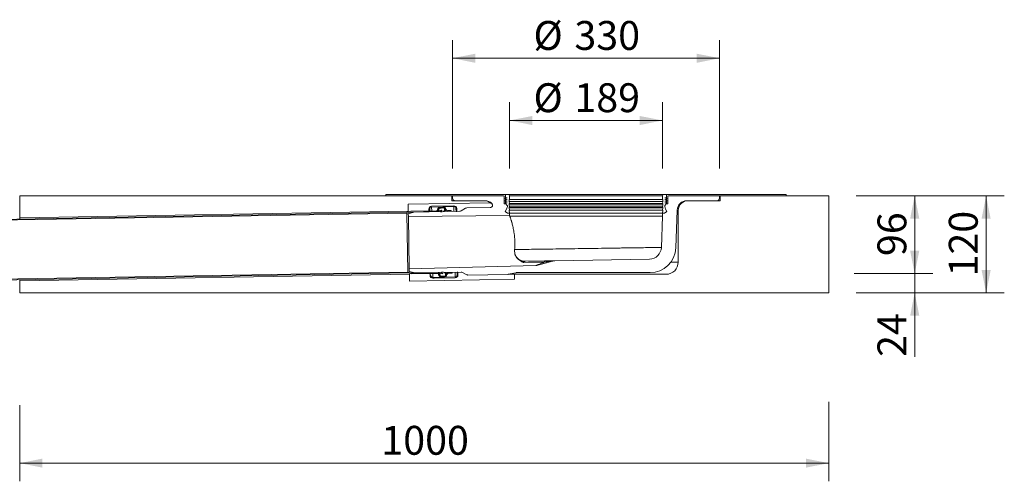
# Model space of a CAD drawing. Units: millimetres. Extents: x 30 to 1922, y 104 to 1559.
# Drawn here: x 705 to 1922, y 104 to 675 of the extents above; entities that cross this region are included whole.
import ezdxf

# ---------------------------------------------------------------- set-up
doc = ezdxf.new("R2010")
doc.units = ezdxf.units.MM
doc.header["$LTSCALE"] = 22.5
doc.styles.add('SLDTEXTSTYLE0', font='TXT', dxfattribs={"width": 0.605})
doc.dimstyles.new('SLDDIMSTYLE0', dxfattribs={"dimtxt": 34.672302, "dimasz": 28.125, "dimexe": 0, "dimexo": 0.0625, "dimgap": 8.668076, "dimtad": 1, "dimrnd": 1e-09, "dimzin": 12, "dimdsep": 46, "dimtxsty": 'SLDTEXTSTYLE0', "dimsah": 1, "dimcen": 0.09, "dimadec": 0, "dimazin": 3, "dimtfac": 1, "dimtmove": 0, "dimatfit": 0, "dimfxl": 0, "dimfrac": 2, "dimtolj": 1, "dimtzin": 12, "dimarcsym": 0})
doc.dimstyles.new('SLDDIMSTYLE1', dxfattribs={"dimtxt": 34.672302, "dimasz": 28.125, "dimexe": 0, "dimexo": 0.0625, "dimgap": 8.668076, "dimtad": 1, "dimrnd": 1e-09, "dimzin": 12, "dimdsep": 46, "dimtxsty": 'SLDTEXTSTYLE0', "dimsah": 1, "dimcen": 0.09, "dimadec": 0, "dimazin": 3, "dimtfac": 1, "dimtofl": 0, "dimtmove": 0, "dimatfit": 3, "dimfxl": 0, "dimfrac": 2, "dimtolj": 1, "dimtzin": 12, "dimarcsym": 0})
doc.dimstyles.new('SLDDIMSTYLE3', dxfattribs={"dimtxt": 34.672302, "dimasz": 28.125, "dimexe": 0, "dimexo": 0.0625, "dimgap": 8.668076, "dimtad": 1, "dimdec": 4, "dimlfac": 22.5, "dimzin": 12, "dimdsep": 46, "dimtxsty": 'SLDTEXTSTYLE0', "dimsah": 1, "dimcen": 0.09, "dimazin": 3, "dimtfac": 1, "dimtofl": 0, "dimtmove": 0, "dimatfit": 3, "dimfxl": 0, "dimfrac": 2, "dimtolj": 1, "dimtzin": 12, "dimarcsym": 0})

# ---------------------------------------------------------------- blocks, each defined once
blk = doc.blocks.new('_D')
at = {"color": 7, "linetype": 'Continuous', "lineweight": 18}
for p, q in [((1810.8, 361.4), (1810.8, 406.4)), ((1736.8, 361.4), (1833.3, 361.4)), ((1810.8, 361.4), (1810.8, 337.4)), ((1738.3, 337.4), (1833.3, 337.4)), ((1810.8, 337.4), (1810.8, 258.2))]:
    blk.add_line(p, q, dxfattribs=at)
for points in [[(1810.8, 361.4), (1816.5, 389.5), (1805.2, 389.5)], [(1810.8, 337.4), (1805.2, 309.2), (1816.5, 309.2)]]:
    blk.add_solid(points, dxfattribs=at)
at = {"color": 7, "linetype": 'Continuous', "lineweight": 18, "insert": (1764.8, 258.2), "char_height": 35.72, "attachment_point": 1, "rotation": 90, "style": 'SLDTEXTSTYLE0'}
blk.add_mtext('24', dxfattribs=at)
blk = doc.blocks.new('_D_1')
at = {"color": 7, "linetype": 'Continuous', "lineweight": 18}
for p, q in [((1738.3, 457.4), (1833.3, 457.4)), ((1810.8, 361.4), (1810.8, 457.4)), ((1736.2, 361.4), (1833.3, 361.4))]:
    blk.add_line(p, q, dxfattribs=at)
for points in [[(1810.8, 457.4), (1805.2, 429.2), (1816.5, 429.2)], [(1810.8, 361.4), (1816.5, 389.5), (1805.2, 389.5)]]:
    blk.add_solid(points, dxfattribs=at)
at = {"color": 7, "linetype": 'Continuous', "lineweight": 18, "insert": (1764.8, 382.9), "char_height": 35.72, "attachment_point": 1, "rotation": 90, "style": 'SLDTEXTSTYLE0'}
blk.add_mtext('96', dxfattribs=at)
blk = doc.blocks.new('_D_3')
at = {"color": 7, "linetype": 'Continuous', "lineweight": 18}
for p, q in [((704.6, 198.3), (704.6, 104.3)), ((1704.6, 202.7), (1704.6, 104.3)), ((704.6, 126.8), (1704.6, 126.8))]:
    blk.add_line(p, q, dxfattribs=at)
for points in [[(704.6, 126.8), (732.7, 121.2), (732.7, 132.4)], [(1704.6, 126.8), (1676.4, 132.4), (1676.4, 121.2)]]:
    blk.add_solid(points, dxfattribs=at)
at = {"color": 7, "linetype": 'Continuous', "lineweight": 18, "insert": (1151.6, 172.9), "char_height": 35.72, "attachment_point": 1, "style": 'SLDTEXTSTYLE0'}
blk.add_mtext('1000', dxfattribs=at)
blk = doc.blocks.new('_D_4')
at = {"color": 7, "linetype": 'Continuous', "lineweight": 18}
for p, q in [((1310.1, 491.1), (1310.1, 573.1)), ((1499.1, 491.1), (1499.1, 573.1)), ((1499.1, 550.6), (1310.1, 550.6))]:
    blk.add_line(p, q, dxfattribs=at)
for points in [[(1310.1, 550.6), (1338.2, 544.9), (1338.2, 556.2)], [(1499.1, 550.6), (1470.9, 556.2), (1470.9, 544.9)]]:
    blk.add_solid(points, dxfattribs=at)
at = {"color": 7, "linetype": 'Continuous', "lineweight": 18, "char_height": 35.72, "attachment_point": 1, "style": 'SLDTEXTSTYLE0'}
for s, insert in [('%%c', (1339.6, 596.6)), ('189', (1390.2, 596.6))]:
    blk.add_mtext(s, dxfattribs=dict(at, insert=insert))
blk = doc.blocks.new('_D_5')
at = {"color": 7, "linetype": 'Continuous', "lineweight": 18}
for p, q in [((1239.6, 491.1), (1239.6, 650.1)), ((1569.6, 491.1), (1569.6, 650.1)), ((1569.6, 627.6), (1239.6, 627.6))]:
    blk.add_line(p, q, dxfattribs=at)
for points in [[(1239.6, 627.6), (1267.7, 621.9), (1267.7, 633.2)], [(1569.6, 627.6), (1541.4, 633.2), (1541.4, 621.9)]]:
    blk.add_solid(points, dxfattribs=at)
at = {"color": 7, "linetype": 'Continuous', "lineweight": 18, "char_height": 35.72, "attachment_point": 1, "style": 'SLDTEXTSTYLE0'}
for s, insert in [('%%c', (1339.6, 673.6)), ('330', (1390.2, 673.6))]:
    blk.add_mtext(s, dxfattribs=dict(at, insert=insert))
blk = doc.blocks.new('_D_6')
at = {"color": 7, "linetype": 'Continuous', "lineweight": 18}
for p, q in [((670.8, 457.4), (553.2, 457.4)), ((670.8, 429.6), (553.5, 427.5))]:
    blk.add_line(p, q, dxfattribs=at)
for start, end in [(177.0796, 180), (180, 181), (181, 182.5271)]:
    blk.add_arc((2264, 457.4), 1688.3, start, end, dxfattribs=at)
for points in [[(575.7, 457.4), (581.6, 485.4), (570.3, 485.5)], [(576, 427.9), (571.1, 399.6), (582.3, 399.9)]]:
    blk.add_solid(points, dxfattribs=at)
at = {"color": 7, "linetype": 'Continuous', "lineweight": 18, "insert": (530.1, 499.6), "char_height": 35.72, "attachment_point": 1, "rotation": 87.8518, "style": 'SLDTEXTSTYLE0'}
blk.add_mtext('1°', dxfattribs=at)
blk = doc.blocks.new('_D_7')
at = {"color": 7, "linetype": 'Continuous', "lineweight": 18}
for p, q in [((1738.3, 457.4), (1921.6, 457.4)), ((1899.1, 337.4), (1899.1, 457.4)), ((1738.3, 337.4), (1921.6, 337.4))]:
    blk.add_line(p, q, dxfattribs=at)
for points in [[(1899.1, 457.4), (1893.5, 429.2), (1904.7, 429.2)], [(1899.1, 337.4), (1904.7, 365.5), (1893.5, 365.5)]]:
    blk.add_solid(points, dxfattribs=at)
at = {"color": 7, "linetype": 'Continuous', "lineweight": 18, "insert": (1853, 357.7), "char_height": 35.72, "attachment_point": 1, "rotation": 90, "style": 'SLDTEXTSTYLE0'}
blk.add_mtext('120', dxfattribs=at)

msp = doc.modelspace()

# ---------------------------------------------------------------- linework, layer by layer
at = {"color": 7, "linetype": 'Continuous', "lineweight": 18}
for p, q in [((704.5590801, 430.1514278), (704.5590801, 457.3722582)), ((704.5590801, 457.3722582), (1238.5590801, 457.3722582)), ((1157.0590801, 458.8722582), (1304.0590801, 458.8722582)), ((1157.0590801, 458.8722582), (1157.0590801, 457.3722582)), ((1302.5590801, 457.3722582), (1157.0590801, 457.3722582)), ((1238.5590801, 451.3722582), (1238.5590801, 457.3722582)), ((1278.5590801, 451.3722582), (1238.5590801, 451.3722582)), ((1239.5590801, 454.3722582), (1239.5590801, 457.3722582)), ((1239.5590801, 457.3722582), (1302.5590801, 457.3722582)), ((1279.8628663, 451.3722582), (1242.5590801, 451.3722582)), ((1303.5590801, 447.3722582), (1303.5590801, 456.3722582)), ((1305.0590801, 458.8722582), (1304.0590801, 458.8722582)), ((1304.901352, 453.5494247), (1307.0590801, 452.7223914)), ((1304.901352, 453.5494247), (1305.0590801, 453.4889693)), ((1304.901352, 451.5494247), (1307.0590801, 450.7223914)), ((1304.901352, 451.5494247), (1305.0590801, 451.4889693)), ((1307.0590801, 454.7223914), (1304.9269293, 454.1181873)), ((1305.0590801, 454.1556359), (1304.9269293, 454.1181873)), ((1307.0590801, 452.7223914), (1304.9269293, 452.1181873)), ((1305.0590801, 452.1556359), (1304.9269293, 452.1181873)), ((1307.0590801, 450.7223914), (1304.9269293, 450.1181873)), ((1305.0590801, 458.8722582), (1305.0590801, 455.8722582)), ((1308.5590801, 458.8722582), (1305.0590801, 458.8722582)), ((1305.0590801, 457.8722582), (1305.0590801, 454.1556359)), ((1305.0590801, 455.8722582), (1307.0590801, 454.7223914)), ((1305.0590801, 453.4889693), (1305.0590801, 452.1556359)), ((1305.0590801, 451.4889693), (1305.0590801, 450.1556359)), ((1500.5590801, 458.8722582), (1308.5590801, 458.8722582)), ((1309.5590801, 450.3722582), (1309.5590801, 452.8722582)), ((1309.5590801, 452.8722582), (1310.0590801, 452.8722582)), ((1499.5590801, 450.3722582), (1309.5590801, 450.3722582)), ((1310.0590801, 447.8722582), (1309.5590801, 450.3722582)), ((1499.0590801, 457.3722582), (1310.0590801, 457.3722582)), ((1310.0590801, 452.8722582), (1310.0590801, 457.3722582)), ((1499.0590801, 452.8722582), (1310.0590801, 452.8722582)), ((1499.0590801, 457.3722582), (1499.0590801, 452.8722582)), ((1499.0590801, 452.8722582), (1499.5590801, 452.8722582)), ((1499.5590801, 450.3722582), (1499.0590801, 447.8722582)), ((1499.5590801, 452.8722582), (1499.5590801, 450.3722582)), ((1504.0590801, 458.8722582), (1500.5590801, 458.8722582)), ((1502.0590801, 454.7223914), (1504.0590801, 455.8722582)), ((1504.1912308, 454.1181873), (1502.0590801, 454.7223914)), ((1502.0590801, 452.7223914), (1504.2168082, 453.5494247)), ((1504.1912308, 452.1181873), (1502.0590801, 452.7223914)), ((1502.0590801, 450.7223914), (1504.2168082, 451.5494247)), ((1504.1912308, 450.1181873), (1502.0590801, 450.7223914)), ((1504.0590801, 455.8722582), (1504.0590801, 458.8722582)), ((1505.0590801, 458.8722582), (1504.0590801, 458.8722582)), ((1504.0590801, 454.1556359), (1504.0590801, 457.8722582)), ((1504.1912308, 454.1181873), (1504.0590801, 454.1556359)), ((1504.0590801, 453.4889693), (1504.2168082, 453.5494247)), ((1504.0590801, 452.1556359), (1504.0590801, 453.4889693)), ((1504.1912308, 452.1181873), (1504.0590801, 452.1556359)), ((1504.0590801, 451.4889693), (1504.2168082, 451.5494247)), ((1504.0590801, 450.1556359), (1504.0590801, 451.4889693)), ((1505.0590801, 458.8722582), (1652.0590801, 458.8722582)), ((1505.5590801, 456.3722582), (1505.5590801, 447.3722582)), ((1652.0590801, 457.3722582), (1506.5590801, 457.3722582)), ((1506.5590801, 457.3722582), (1569.5590801, 457.3722582)), ((1566.5590801, 451.3722582), (1529.2552938, 451.3722582)), ((1570.5590801, 451.3722582), (1530.5590801, 451.3722582)), ((1569.5590801, 457.3722582), (1569.5590801, 454.3722582)), ((1570.5590801, 457.3722582), (1570.5590801, 451.3722582)), ((1570.5590801, 457.3722582), (1704.5590801, 457.3722582)), ((1652.0590801, 457.3722582), (1652.0590801, 458.8722582)), ((1704.5590801, 337.3722582), (1704.5590801, 457.3722582)), ((704.5590801, 430.1514278), (1184.8543732, 438.5350133)), ((1187.8574068, 438.387401), (1182.8808564, 437.000337)), ((1184.7060278, 447.0337187), (1285.9813217, 448.8014856)), ((1184.8543732, 438.5350133), (1184.7060278, 447.0337187)), ((1184.8543732, 438.5350133), (1184.8543732, 438.5350133)), ((1219.4179327, 438.938292), (1187.8574068, 438.387401)), ((1248.7553549, 438.2501958), (1191.8777405, 437.2573934)), ((1210.3548526, 438.7300878), (1210.3155846, 440.9797451)), ((1211.3547002, 438.7475402), (1210.3548526, 438.7300878)), ((1211.3154323, 440.9971975), (1211.3547002, 438.7475402)), ((1213.7539681, 444.5402954), (1241.2497798, 445.0202366)), ((1241.2672322, 444.0203889), (1213.7714206, 443.5404477)), ((1222.4446748, 439.4763843), (1222.7336597, 441.3009632)), ((1222.4740854, 437.7914546), (1222.4446748, 439.4763843)), ((1226.0769678, 439.4988613), (1223.0339235, 438.9073534)), ((1223.8979428, 442.3130591), (1224.2476995, 442.3191641)), ((1224.2476995, 442.3191641), (1224.3338732, 442.4746256)), ((1224.6802306, 442.4806713), (1224.7717774, 442.3283119)), ((1227.7545755, 443.6345018), (1224.7550324, 443.5821445)), ((1224.7717774, 442.3283119), (1225.4716708, 442.3405286)), ((1227.7720279, 442.6346541), (1224.7724848, 442.5822968)), ((1224.7741182, 438.2300544), (1226.2486407, 439.0140719)), ((1225.4716708, 442.3405286), (1225.5578445, 442.4959901)), ((1225.9042019, 442.5020358), (1225.9957487, 442.3496764)), ((1225.9957487, 442.3496764), (1226.6956421, 442.3618931)), ((1226.6956421, 442.3618931), (1226.7818158, 442.5173546)), ((1227.1281732, 442.5234003), (1227.21972, 442.3710409)), ((1227.21972, 442.3710409), (1227.9196134, 442.3832576)), ((1227.9196134, 442.3832576), (1228.0057871, 442.5387191)), ((1228.3521445, 442.5447648), (1228.4436913, 442.3924054)), ((1228.4436913, 442.3924054), (1228.5436761, 442.3941506)), ((1229.5609762, 441.4117553), (1229.5773128, 440.4758318)), ((1229.621991, 437.9162217), (1229.5773128, 440.4758318)), ((1237.8497915, 439.2600213), (1233.2504922, 439.1797402)), ((1237.867244, 438.2601736), (1233.2679446, 438.1798926)), ((1237.8497915, 439.2600213), (1237.867244, 438.2601736)), ((1237.867244, 438.2601736), (1237.867244, 438.2601736)), ((1243.8715658, 438.0649338), (1243.8104824, 441.5644007)), ((1244.8103301, 441.5818531), (1244.8714135, 438.0823862)), ((1250.2481119, 438.678237), (1255.7273866, 441.9705174)), ((1257.2201436, 442.3985586), (1286.1085974, 442.9028084)), ((1305.0590801, 447.3722582), (1303.5590801, 447.3722582)), ((1306.4443225, 440.8722582), (1304.5102629, 437.9722582)), ((1304.901352, 449.5494247), (1307.0590801, 448.7223914)), ((1304.901352, 449.5494247), (1305.0590801, 449.4889693)), ((1305.0590801, 450.1556359), (1304.9269293, 450.1181873)), ((1305.0590801, 449.4889693), (1305.0590801, 447.3722582)), ((1307.0590801, 448.7223914), (1305.0590801, 447.8722582)), ((1305.0590801, 447.8722582), (1307.1352366, 445.2580599)), ((1305.0590801, 447.8722582), (1305.0590801, 447.3722582)), ((1307.3224471, 444.3942236), (1306.4443225, 440.8722582)), ((1309.5590801, 446.3722582), (1309.5590801, 447.8722582)), ((1309.5590801, 447.8722582), (1310.0590801, 447.8722582)), ((1499.5590801, 446.3722582), (1309.5590801, 446.3722582)), ((1310.0590801, 443.8722582), (1309.5590801, 446.3722582)), ((1309.5590801, 442.3722582), (1309.5590801, 443.8722582)), ((1309.5590801, 443.8722582), (1310.0590801, 443.8722582)), ((1499.5590801, 442.3722582), (1309.5590801, 442.3722582)), ((1310.0590801, 439.8722582), (1309.5590801, 442.3722582)), ((1310.0590801, 435.8722582), (1309.5590801, 439.8722582)), ((1309.5590801, 439.8722582), (1310.0590801, 439.8722582)), ((1499.0590801, 447.8722582), (1310.0590801, 447.8722582)), ((1499.0590801, 443.8722582), (1310.0590801, 443.8722582)), ((1499.0590801, 439.8722582), (1310.0590801, 439.8722582)), ((1499.0590801, 447.8722582), (1499.5590801, 447.8722582)), ((1499.5590801, 446.3722582), (1499.0590801, 443.8722582)), ((1499.0590801, 443.8722582), (1499.5590801, 443.8722582)), ((1499.5590801, 442.3722582), (1499.0590801, 439.8722582)), ((1499.5590801, 439.8722582), (1499.0590801, 435.8722582)), ((1499.0590801, 439.8722582), (1499.5590801, 439.8722582)), ((1499.5590801, 447.8722582), (1499.5590801, 446.3722582)), ((1499.5590801, 443.8722582), (1499.5590801, 442.3722582)), ((1502.6738376, 440.8722582), (1501.795713, 444.3942236)), ((1501.9829235, 445.2580599), (1504.0590801, 447.8722582)), ((1502.0590801, 448.7223914), (1504.2168082, 449.5494247)), ((1504.0590801, 447.8722582), (1502.0590801, 448.7223914)), ((1504.6078972, 437.9722582), (1502.6738376, 440.8722582)), ((1504.1912308, 450.1181873), (1504.0590801, 450.1556359)), ((1504.0590801, 449.4889693), (1504.2168082, 449.5494247)), ((1504.0590801, 447.3722582), (1504.0590801, 449.4889693)), ((1504.0590801, 447.3722582), (1504.0590801, 447.8722582)), ((1505.5590801, 447.3722582), (1504.0590801, 447.3722582)), ((1517.2626039, 439.7910521), (1515.6375457, 393.2554743)), ((1518.5590801, 439.3722582), (1518.5590801, 375.3722582)), ((1182.8808564, 437.000337), (187.5324759, 419.6264664)), ((1183.0261636, 436.002721), (187.6815608, 418.6289163)), ((704.5590801, 428.6511993), (704.5590801, 430.1514278)), ((1188.002714, 437.389785), (1183.0261636, 436.002721)), ((1184.3001893, 363.0138392), (1183.0261636, 436.002721)), ((1191.8777405, 437.2573934), (1184.9115411, 435.2598679)), ((1184.9115411, 435.2598679), (1184.9720462, 431.7935338)), ((1310.0590801, 433.10349), (1184.9720462, 431.7935338)), ((1184.9720462, 431.7935338), (1186.097988, 367.2883727)), ((1219.4353851, 437.9384443), (1188.002714, 437.389785)), ((1188.0243119, 436.1524405), (1188.002714, 437.389785)), ((1224.6203091, 437.9689384), (1224.6227525, 437.8289597)), ((1226.9150216, 437.7189486), (1224.9153262, 437.6840437)), ((1244.8714135, 438.0823862), (1243.8715658, 438.0649338)), ((1304.5102629, 437.9722582), (1307.6590801, 435.8722582)), ((1307.6590801, 435.8722582), (1310.0590801, 435.8722582)), ((1499.0590801, 435.8722582), (1310.0590801, 435.8722582)), ((1310.0590801, 433.10349), (1310.0590801, 435.8722582)), ((1499.0590801, 432.3722582), (1310.3002058, 432.3722582)), ((1499.0590801, 432.3722582), (1497.7050551, 393.5980554)), ((1499.0590801, 435.8722582), (1501.4590801, 435.8722582)), ((1499.0590801, 435.8722582), (1499.0590801, 432.3722582)), ((1501.4590801, 435.8722582), (1504.6078972, 437.9722582)), ((1365.8754045, 377.0798343), (1482.9759788, 379.1238324)), ((1186.097988, 367.2883727), (1342.6651348, 371.1147913)), ((1186.097988, 367.2883727), (1186.1584931, 363.8220385)), ((1353.421003, 376.8624419), (1329.5921214, 376.4465072)), ((1363.293555, 376.6939743), (1345.1771865, 371.4991892)), ((188.8414064, 344.6378892), (1184.1897869, 362.0117598)), ((188.9555864, 345.6400346), (1184.3001893, 363.0138392)), ((1186.2156609, 360.5468931), (704.5590801, 352.1395462)), ((704.5590801, 352.1395462), (704.5590801, 353.6397747)), ((1184.1897869, 362.0117598), (1189.2117135, 360.7992199)), ((1184.3001893, 363.0138392), (1189.3221159, 361.8012993)), ((1186.1584931, 363.8220385), (1193.1901614, 362.0688467)), ((1186.3640064, 352.0481877), (1186.2156609, 360.5468931)), ((1186.2156609, 360.5468931), (1186.2156609, 360.5468931)), ((1316.3442068, 354.3170005), (1186.3640064, 352.0481877)), ((1189.2117135, 360.7992199), (1220.7722394, 361.3501109)), ((1189.3221159, 361.8012993), (1189.300518, 363.0386437)), ((1189.3221159, 361.8012993), (1220.754787, 362.3499586)), ((1193.1901614, 362.0688467), (1250.4141333, 363.0676949)), ((1211.7082867, 361.191899), (1211.7457339, 359.0465466)), ((1211.7082867, 361.191899), (1212.7455816, 359.063999)), ((1215.2896983, 356.5583733), (1216.7894699, 356.5845519)), ((1216.8070039, 355.5800292), (1215.3072317, 355.553888)), ((1216.7895515, 356.5798769), (1216.7894699, 356.5845519)), ((1216.7895515, 356.5798769), (1242.7855915, 357.0336394)), ((1216.7895515, 356.5798769), (1216.8070039, 355.5800292)), ((1242.8030439, 356.0337917), (1216.8070039, 355.5800292)), ((1223.8159169, 360.9179782), (1223.7865063, 362.6029079)), ((1224.1684026, 359.1045962), (1223.8159169, 360.9179782)), ((1224.3849477, 361.5072269), (1227.4467816, 361.02228)), ((1225.7170548, 358.1398548), (1225.3672982, 358.1337498)), ((1225.8086016, 357.9874954), (1225.7170548, 358.1398548)), ((1225.9351734, 362.640413), (1225.9376168, 362.5004343)), ((1227.601431, 361.5127655), (1226.100445, 362.2448453)), ((1226.2411327, 358.1490026), (1226.154959, 357.9935411)), ((1226.2225114, 362.7954514), (1228.2222068, 362.8303562)), ((1226.9410261, 358.1612193), (1226.2411327, 358.1490026)), ((1226.2507036, 357.8951971), (1229.2502467, 357.9475543)), ((1226.268156, 356.8953494), (1229.2676991, 356.9477066)), ((1227.0325729, 358.0088599), (1226.9410261, 358.1612193)), ((1227.465104, 358.1703671), (1227.3789303, 358.0149056)), ((1228.1649974, 358.1825838), (1227.465104, 358.1703671)), ((1228.2565442, 358.0302244), (1228.1649974, 358.1825838)), ((1228.6890753, 358.1917316), (1228.6029016, 358.0362701)), ((1229.3889687, 358.2039483), (1228.6890753, 358.1917316)), ((1229.4805155, 358.0515889), (1229.3889687, 358.2039483)), ((1229.9130466, 358.2130961), (1229.8268729, 358.0576346)), ((1230.0130314, 358.2148413), (1229.9130466, 358.2130961)), ((1230.9790901, 360.168065), (1230.9344119, 362.7276751)), ((1230.9790901, 360.168065), (1230.9954267, 359.2321414)), ((1234.5873465, 362.5914068), (1239.1866459, 362.6716879)), ((1234.6047989, 361.5915591), (1239.2040983, 361.6718402)), ((1239.1866459, 362.6716879), (1239.1866459, 362.6716879)), ((1239.1866459, 362.6716879), (1239.2040983, 361.6718402)), ((1245.1804963, 363.0763566), (1246.180344, 363.093809)), ((1245.2415798, 359.5768897), (1245.1804963, 363.0763566)), ((1246.180344, 363.093809), (1246.2414274, 359.5943421)), ((1257.1619073, 359.7868839), (1251.9209194, 362.6920109)), ((1307.9291388, 360.2710442), (1258.6686934, 359.4111999)), ((1308.526112, 360.3505973), (1317.8068453, 362.3076993)), ((1308.526112, 360.3505973), (1316.2385118, 360.3722582)), ((1316.3442068, 354.3170005), (1316.2385118, 360.3722582)), ((1503.5590801, 360.3722582), (1316.2385118, 360.3722582)), ((1483.6570393, 362.3722582), (1318.4258651, 362.3722582)), ((704.5590801, 337.3722582), (704.5590801, 352.1395462)), ((704.5590801, 337.3722582), (1704.5590801, 337.3722582))]:
    msp.add_line(p, q, dxfattribs=at)
at = {"color": 8, "linetype": 'Continuous', "lineweight": 18}
for p, q in [((1213.8534469, 438.8411636), (1213.7714206, 443.5404477)), ((1222.4740854, 437.7914546), (1221.8613395, 440.0492864)), ((1222.4740854, 437.7914546), (1223.0339235, 438.9073534)), ((1224.7717774, 442.3283119), (1224.7724848, 442.5822968)), ((1226.2486407, 439.0140719), (1226.0769678, 439.4988613)), ((1227.9196134, 442.3832576), (1227.7720279, 442.6346541)), ((1229.621991, 437.9162217), (1230.2701718, 440.6097625)), ((1233.2679446, 438.1798926), (1233.2679446, 438.1798926)), ((1241.3702014, 438.1212875), (1241.2672322, 444.0203889)), ((1518.5590801, 439.3722582), (1517.2626039, 439.7910521)), ((1219.4353851, 437.9384443), (1219.4353851, 437.9384443)), ((1518.5590801, 375.3722582), (1509.4058256, 375.3722582)), ((1215.2896983, 356.5583733), (1215.2077536, 361.2529824)), ((1220.754787, 362.3499586), (1220.754787, 362.3499586)), ((1223.2529309, 360.325067), (1223.7865063, 362.6029079)), ((1224.3849477, 361.5072269), (1223.7865063, 362.6029079)), ((1226.2507036, 357.8951971), (1226.2411327, 358.1490026)), ((1227.4467816, 361.02228), (1227.601431, 361.5127655)), ((1229.2502467, 357.9475543), (1229.3889687, 358.2039483)), ((1231.6762012, 360.0583963), (1230.9344119, 362.7276751)), ((1234.5873465, 362.5914068), (1234.5873465, 362.5914068)), ((1242.7855915, 357.0336394), (1242.6826223, 362.9327408))]:
    msp.add_line(p, q, dxfattribs=at)
at = {"color": 7, "linetype": 'Continuous', "lineweight": 18, "flags": 128}
msp.add_lwpolyline([(1327.3847324, 375.0348921), (1333.4547721, 375.1497158), (1339.1769995, 375.2579767), (1353.3744961, 375.5266548)], dxfattribs=at)
at = {"color": 7, "linetype": 'Continuous', "lineweight": 18}
for centre, radius, start, end in [((1242.5590801, 454.3722582), 3, 180, 270), ((1278.5590801, 439.3722582), 12, 51.7918527372, 90), ((1279.8628663, 439.3722582), 12, 46.5159467554, 90), ((1302.5590801, 456.3722582), 1, 0, 90), ((1304.0590801, 457.8722582), 1, 0, 90), ((1305.0087219, 453.8295527), 0.3, 105.8215501742, 249.0287259074), ((1305.0087219, 451.8295527), 0.3, 105.8215501742, 249.0287259074), ((1308.5590801, 457.3722582), 1.5, 0, 90), ((1500.5590801, 457.3722582), 1.5, 90, 179.9999999999), ((1505.0590801, 457.8722582), 1, 90, 180), ((1504.1094382, 453.8295527), 0.3, 290.9712740926, 74.1784498258), ((1504.1094382, 451.8295527), 0.3, 290.9712740926, 74.1784498258), ((1506.5590801, 456.3722582), 1, 90, 180), ((1529.2552938, 439.3722582), 12, 90, 178), ((1530.5590801, 439.3722582), 12, 90, 180), ((1566.5590801, 454.3722582), 3, 270, 0), ((1213.8150516, 441.0408285), 3.5, 91, 181), ((1213.8150516, 441.0408285), 2.5, 91, 181), ((1219.391754, 440.4380636), 1.5, 271, 351.053573527), ((1219.391754, 440.4380636), 2.5, 271, 351.053573527), ((1224.824842, 439.5827538), 4, 91, 171.053573527), ((1224.824842, 439.5827538), 3, 91, 171.053573527), ((1222.938519, 439.398167), 0.5, 171, 281), ((1223.9188857, 441.1132418), 1.2, 91, 171), ((1224.5087972, 442.3776637), 0.2, 31, 151), ((1224.910265, 437.9739996), 0.29, 118, 271), ((1225.7327685, 442.3990282), 0.2, 31, 151), ((1226.1265781, 439.2436383), 0.26, 298, 101), ((1226.9567398, 442.4203927), 0.2, 31, 151), ((1226.8677255, 440.4285358), 2.71, 271, 1), ((1227.8156589, 440.1350348), 3.5, 10.946426473, 91), ((1227.8156589, 440.1350348), 2.5, 10.946426473, 91), ((1228.1807111, 442.4417572), 0.2, 31, 151), ((1228.5611285, 441.3943029), 1, 1, 91), ((1233.2155873, 441.1794356), 3, 190.946426473, 271), ((1233.2155873, 441.1794356), 2, 190.946426473, 271), ((1241.3108632, 441.5207697), 3.5, 1, 91), ((1241.3108632, 441.5207697), 2.5, 1, 91), ((1248.7029977, 441.2497389), 3, 271, 301), ((1257.2725008, 439.3990155), 3, 91, 121), ((1286.0562402, 445.9023515), 3, 271, 46.5159467553), ((1305.0087219, 449.8295527), 0.3, 105.8215501742, 249.0287259074), ((1306.3521514, 444.6361455), 1, 346, 38.4560690316), ((1502.7660088, 444.6361455), 1, 141.5439309684, 194), ((1504.1094382, 449.8295527), 0.3, 290.9712740926, 74.1784498258), ((1482.7141927, 394.1215479), 15, 271, 358), ((1483.6570393, 394.3722582), 32, 270, 358), ((1329.4072349, 390.7000506), 14.2547424, 219.671094449, 270.7431568411), ((1342.420813, 381.1118062), 10, 271.4, 286), ((1363.0847414, 375.8572844), 9.7158726, 174.0618290829, 181.9501429702), ((1366.0499286, 367.0813574), 10, 91, 106), ((1503.5590801, 375.3722582), 15, 270, 0), ((1215.2678276, 359.0758835), 3.5222159, 180.4772282527, 270.6409974923), ((1215.2589851, 359.0716006), 2.513415, 180.1732867622, 270.7001554403), ((1220.798418, 359.8503393), 2.5, 10.946426473, 91), ((1220.798418, 359.8503393), 1.5, 10.946426473, 91), ((1226.1983464, 360.8947401), 4, 190.946426473, 271), ((1226.1983464, 360.8947401), 3, 190.946426473, 271), ((1224.3067305, 361.0133827), 0.5, 81, 191), ((1225.3463553, 359.333567), 1.2, 191, 271), ((1225.980035, 358.090503), 0.2, 211, 331), ((1226.2275726, 362.5054955), 0.29, 91, 244), ((1227.2040063, 358.1118675), 0.2, 211, 331), ((1227.4874545, 361.279079), 0.26, 261.0000000001, 63.9999999998), ((1228.2695028, 360.1207689), 2.71, 1, 91), ((1228.4279776, 358.133232), 0.2, 211, 331), ((1229.2066157, 360.4471735), 2.5, 271, 351.053573527), ((1229.2066157, 360.4471735), 3.5, 271, 351.053573527), ((1229.6519489, 358.1545965), 0.2, 211, 331), ((1229.995579, 359.214689), 1, 271, 1), ((1234.6397037, 359.5918637), 3, 91, 171.053573527), ((1234.6397037, 359.5918637), 2, 91, 171.053573527), ((1242.7419605, 359.5332587), 2.5, 271, 1), ((1242.7419605, 359.5332587), 3.5, 271, 1), ((1250.4664905, 360.0681518), 3, 61, 91), ((1258.6163361, 362.410743), 3, 241, 271), ((1307.7007523, 364.2645188), 4, 273.2731759515, 281.9079483855), ((1318.4258651, 359.3722582), 3, 90, 101.9079483856)]:
    msp.add_arc(centre, radius, start, end, dxfattribs=at)
for points, knots in [([(1285.9813217, 448.8014856), (1286.049797, 448.759395), (1286.2130269, 448.6590605), (1287.360144, 447.9751413), (1288.4541218, 447.0514775), (1288.8914527, 446.6822318)], [0, 0, 0, 0, 0.3025369475, 0.7211807169, 1, 1, 1, 1]), ([(1316.2714397, 390.941052), (1316.4515431, 393.03599), (1316.5647454, 395.2059312), (1316.607191, 398.5810858), (1316.5997645, 399.7060396), (1316.542209, 401.9482617), (1316.4920962, 403.0667851), (1316.349918, 405.2987054), (1316.2578523, 406.4121025), (1316.0889612, 408.0783123), (1316.0277835, 408.6303842), (1315.897098, 409.7205802), (1315.8274726, 410.259881), (1315.4595341, 412.9281274), (1315.1018225, 414.9732261), (1314.499829, 417.9091977), (1314.2912943, 418.8509601), (1313.866346, 420.6582078), (1313.6496927, 421.5247867), (1313.2141399, 423.1852255), (1312.995227, 423.9790892), (1312.6697602, 425.1143053), (1312.5619622, 425.4826697), (1312.3505468, 426.1925552), (1312.2466326, 426.5351173), (1311.7376893, 428.1870659), (1311.3643934, 429.3161472), (1310.967141, 430.4805356), (1310.8909474, 430.7015645), (1310.7475592, 431.114199), (1310.6803852, 431.3057651), (1310.4928804, 431.8369886), (1310.3865588, 432.1332968), (1310.3002058, 432.3722582)], [0, 0, 0, 0, 0.125, 0.125, 0.1875, 0.1875, 0.25, 0.25, 0.3125, 0.3125, 0.34375, 0.34375, 0.375, 0.375, 0.5, 0.5, 0.5625, 0.5625, 0.625, 0.625, 0.6875, 0.6875, 0.71875, 0.71875, 0.75, 0.75, 0.875, 0.875, 0.90625, 0.90625, 0.9375, 0.9375, 1, 1, 1, 1]), ([(1318.4350502, 381.6001142), (1318.0134462, 382.2380994), (1317.6529125, 382.9150121), (1317.1971542, 383.9913722), (1317.0595381, 384.3603668), (1316.8132367, 385.1197517), (1316.7043164, 385.5116282), (1316.4269364, 386.7008215), (1316.3054227, 387.5163476), (1316.1896225, 389.1934908), (1316.1952732, 390.0550945), (1316.2714397, 390.941052)], [0, 0, 0, 0, 0.25, 0.25, 0.375, 0.375, 0.5, 0.5, 0.75, 0.75, 1, 1, 1, 1]), ([(1316.2714397, 390.941052), (1318.0030201, 390.9664053), (1320.1735515, 390.9981857), (1324.0791151, 391.0553705), (1325.4898832, 391.0760269), (1327.774129, 391.1094729), (1328.5631923, 391.1210264), (1330.1820829, 391.1447304), (1331.0137168, 391.1569073), (1335.2812108, 391.2193927), (1339.0425292, 391.2744671), (1344.1782382, 391.3496668), (1345.2272403, 391.3650269), (1347.3696072, 391.3963967), (1348.4656737, 391.4124461), (1351.8000153, 391.4612699), (1354.0795341, 391.4946485), (1361.082952, 391.5971991), (1365.9704704, 391.6687677), (1372.3559173, 391.7622722), (1373.646909, 391.7811768), (1376.2571818, 391.8194003), (1377.5774357, 391.8387336), (1381.5412852, 391.8967787), (1384.2007972, 391.9357239), (1392.2288742, 392.053286), (1397.6466022, 392.1326239), (1404.5023799, 392.2330225), (1405.8777467, 392.2531639), (1408.6370677, 392.2935728), (1410.0121448, 392.3137102), (1414.116981, 392.373824), (1416.829432, 392.4135472), (1424.8960199, 392.5316814), (1430.1799409, 392.6090652), (1436.6644449, 392.7040331), (1437.9584796, 392.7229848), (1440.5159611, 392.7604404), (1441.7788993, 392.7789368), (1445.5211407, 392.8337442), (1447.9539603, 392.8693746), (1455.0696542, 392.9735899), (1459.5712085, 393.0395199), (1464.8847074, 393.1173427), (1465.9317782, 393.1326785), (1467.9733695, 393.1625803), (1468.97061, 393.1771863), (1471.892765, 393.2199854), (1473.7482463, 393.2471618), (1479.0405927, 393.3246767), (1482.2055738, 393.3710335), (1487.777361, 393.452643), (1490.1009751, 393.4866771), (1492.9206259, 393.5279768), (1493.7489581, 393.5401095), (1494.8218519, 393.5558244), (1495.1511752, 393.5606481), (1495.7523153, 393.5694531), (1496.0246925, 393.5734427), (1497.2309542, 393.5911111), (1497.7050551, 393.5980554), (1497.7050551, 393.5980554)], [0, 0, 0, 0, 0.0625, 0.0625, 0.09375, 0.09375, 0.109375, 0.109375, 0.125, 0.125, 0.1875, 0.1875, 0.203125, 0.203125, 0.21875, 0.21875, 0.25, 0.25, 0.3125, 0.3125, 0.328125, 0.328125, 0.34375, 0.34375, 0.375, 0.375, 0.4375, 0.4375, 0.453125, 0.453125, 0.46875, 0.46875, 0.5, 0.5, 0.5625, 0.5625, 0.578125, 0.578125, 0.59375, 0.59375, 0.625, 0.625, 0.6875, 0.6875, 0.703125, 0.703125, 0.71875, 0.71875, 0.75, 0.75, 0.8125, 0.8125, 0.875, 0.875, 0.90625, 0.90625, 0.921875, 0.921875, 0.9375, 0.9375, 1, 1, 1, 1]), ([(1327.3847324, 375.0348921), (1327.2733268, 375.0783702), (1327.159339, 375.1234815), (1326.9348689, 375.213771), (1326.5993913, 375.3508217), (1326.2678794, 375.4929297), (1325.6108057, 375.7844351), (1325.1807159, 375.9884927), (1323.9185673, 376.634121), (1323.114761, 377.1090421), (1321.5981475, 378.1715583), (1320.8850044, 378.758873), (1319.8947264, 379.7468436), (1319.5770241, 380.0953303), (1318.9788898, 380.8229946), (1318.6975971, 381.2028194), (1318.4350502, 381.6001142)], [0, 0, 0, 0, 0.03125, 0.03125, 0.0625, 0.125, 0.125, 0.25, 0.25, 0.5, 0.5, 0.75, 0.75, 0.875, 0.875, 1, 1, 1, 1]), ([(1329.5921214, 376.4465072), (1329.0505294, 376.4370537), (1328.5864058, 376.3326969), (1328.0233067, 375.9910169), (1327.8570617, 375.844019), (1327.5814691, 375.487775), (1327.4706257, 375.2783581), (1327.3847324, 375.0348921)], [0, 0, 0, 0, 0.5, 0.5, 0.75, 0.75, 1, 1, 1, 1]), ([(1353.3744961, 375.5266548), (1352.0491989, 374.9800873), (1350.7745918, 374.4546478), (1348.9688734, 373.7105248), (1348.3848305, 373.4698907), (1347.2610343, 373.0069469), (1346.7211829, 372.7845968), (1345.6989012, 372.3636091), (1345.224502, 372.1682787), (1344.5830691, 371.9042045), (1344.3809093, 371.8209823), (1344.0029788, 371.6654096), (1343.8264739, 371.5927569), (1343.3484824, 371.3960156), (1343.0987583, 371.2932413), (1342.8423225, 371.187708), (1342.776587, 371.1606562), (1342.6878403, 371.124135), (1342.6651348, 371.1147913), (1342.6651348, 371.1147913)], [0, 0, 0, 0, 0.25, 0.25, 0.375, 0.375, 0.5, 0.5, 0.625, 0.625, 0.6875, 0.6875, 0.75, 0.75, 0.875, 0.875, 0.9375, 0.9375, 1, 1, 1, 1]), ([(1363.293555, 376.6939743), (1363.3515947, 376.7106169), (1363.3659436, 376.7215772), (1363.2852363, 376.7236559), (1363.2414962, 376.7219421), (1363.1260476, 376.7141681), (1363.0539804, 376.7080946), (1362.8138341, 376.6856458), (1362.6178081, 376.6647715), (1362.2020278, 376.6183759), (1361.9850368, 376.5931797), (1361.3241662, 376.5150738), (1360.8673811, 376.4593193), (1359.9378804, 376.3447727), (1359.4676985, 376.2862209), (1358.0588199, 376.1102304), (1357.113515, 375.9914463), (1355.2376814, 375.7570139), (1354.3042529, 375.640933), (1353.3744961, 375.5266548)], [0, 0, 0, 0, 0.0625, 0.0625, 0.09375, 0.09375, 0.125, 0.125, 0.1875, 0.1875, 0.25, 0.25, 0.375, 0.375, 0.5, 0.5, 0.75, 0.75, 1, 1, 1, 1]), ([(1353.421003, 376.8624419), (1354.7429946, 376.8855174), (1356.0544271, 376.9084085), (1358.001658, 376.9423975), (1358.6497041, 376.9537092), (1359.9214435, 376.9759075), (1360.5458528, 376.9868066), (1361.4596745, 377.0027574), (1361.7613344, 377.0080229), (1362.3470084, 377.0182459), (1362.6318057, 377.0232171), (1363.1824737, 377.032829), (1363.4483696, 377.0374703), (1363.9569854, 377.0463482), (1364.2011041, 377.0506093), (1364.6533087, 377.0585025), (1364.8583196, 377.062081), (1365.1294596, 377.0668138), (1365.2137602, 377.0682853), (1365.3691717, 377.070998), (1365.4402728, 377.0722391), (1365.628123, 377.075518), (1365.7213425, 377.0771451), (1365.845133, 377.0793059), (1365.8754045, 377.0798343), (1365.8754045, 377.0798343)], [0, 0, 0, 0, 0.25, 0.25, 0.375, 0.375, 0.5, 0.5, 0.5625, 0.5625, 0.625, 0.625, 0.6875, 0.6875, 0.75, 0.75, 0.8125, 0.8125, 0.84375, 0.84375, 0.875, 0.875, 0.9375, 0.9375, 1, 1, 1, 1])]:
    msp.add_open_spline(points, degree=3, knots=knots, dxfattribs=at)
msp.add_open_spline([(1310.3002058, 432.3722582), (1310.1403298, 432.8623139), (1310.0590801, 433.10349), (1310.0590801, 433.10349)], degree=3, dxfattribs=at)

# ---------------------------------------------------------------- dimensions: what is measured, and where the dimension line sits
for base, p1, p2, picture, middle in [((1239.5590801, 627.5575282), (1569.5590801, 457.3722582), (1239.5590801, 457.3722582), '_D_5', (1404.5590801, 627.5575282)), ((1310.0590801, 550.5674535), (1499.0590801, 457.3722582), (1310.0590801, 457.3722582), '_D_4', (1404.5590801, 550.5674535))]:
    dim = msp.add_linear_dim(base=base, p1=p1, p2=p2, text='%%c<>', dimstyle='SLDDIMSTYLE1', dxfattribs=at)
    dim.commit()
    dim.dimension.update_dxf_attribs({"geometry": picture, "text_midpoint": middle, "dimtype": 160})
dim = msp.add_angular_dim_2l(base=(575.8036055, 442.6392475), line1=((704.5590801, 457.3722582), (1704.5590801, 457.3722582)), line2=((704.5590801, 430.1514278), (1184.8543732, 438.5350133)), dimstyle='SLDDIMSTYLE3', dxfattribs=at)
dim.commit()
dim.dimension.update_dxf_attribs({"geometry": '_D_6', "text_midpoint": (576.9258724, 520.6581523), "dimtype": 162})
for base, p1, p2, angle, dimstyle, picture, middle in [((1810.8427221, 457.3722582), (1339.0150499, 361.3722582), (1704.5590801, 457.3722582), 90, 'SLDDIMSTYLE1', '_D_1', (1810.8427221, 409.3722582)), ((1899.0918595, 457.3722582), (1704.5590801, 337.3722582), (1704.5590801, 457.3722582), 90, 'SLDDIMSTYLE1', '_D_7', (1899.0918595, 397.3722582)), ((1810.8427221, 337.3722582), (1339.0150499, 361.3722582), (1704.5590801, 337.3722582), 90, 'SLDDIMSTYLE0', '_D', (1810.8427221, 284.6133829)), ((1704.5590801, 126.8085838), (704.5590801, 337.3722582), (1704.5590801, 337.3722582), 0, 'SLDDIMSTYLE1', '_D_3', (1204.5590801, 126.8085838))]:
    dim = msp.add_linear_dim(base=base, p1=p1, p2=p2, angle=angle, dimstyle=dimstyle, dxfattribs=at)
    dim.commit()
    dim.dimension.update_dxf_attribs({"geometry": picture, "text_midpoint": middle, "dimtype": 160})

doc.saveas('drawing.dxf')
